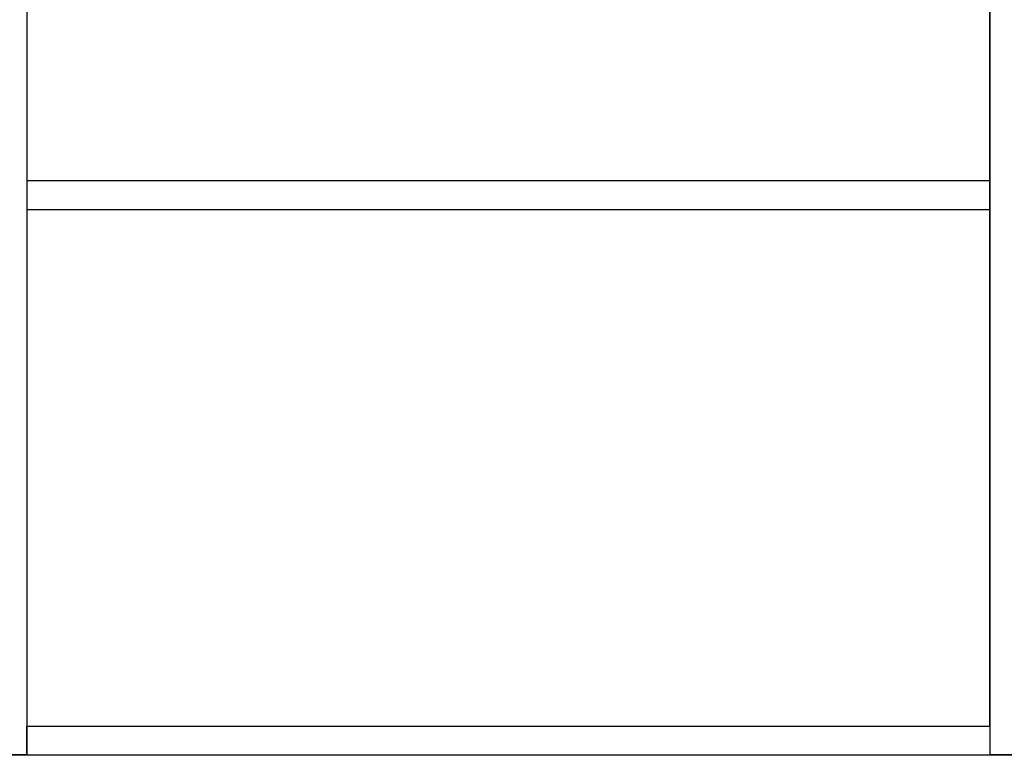
# Model space of a CAD drawing. Extents: x -12976 to 188870, y -6005 to 35213.
# Drawn here: x 76703 to 78418, y 0 to 1281 of the extents above; entities that cross this region are included whole.
import ezdxf

# ---------------------------------------------------------------- set-up
doc = ezdxf.new("R2010")
doc.units = 0
doc.layers.add('X-3117-EL$0$X-ARC-ELEV', color=11, linetype='CONTINUOUS')
doc.layers.add('X-XREF', color=7, linetype='CONTINUOUS')

# ---------------------------------------------------------------- blocks, each defined once
blk = doc.blocks.new('X-3117-EL')
at = {"layer": 'X-3117-EL$0$X-ARC-ELEV'}
for p, q in [((26715.9, 2730.7), (26715.9, 0.7)), ((28392.5, 2730.7), (28392.5, 0.7)), ((28392.4, 50.7), (28392.4, 2680.7)), ((28392.4, 1000.7), (26715.9, 1000.7)), ((28392.4, 950.7), (28392.4, 1000.7)), ((26715.9, 950.7), (28392.4, 950.7)), ((26715.9, 0.7), (26715.9, 50.7)), ((26715.9, 50.7), (28392.5, 50.7)), ((28392.5, 50.7), (28392.5, 0.7)), ((14028.7, 0.7), (34432.8, 0.7)), ((14029.1, 0.7), (34432.8, 0.7)), ((19132.4, 0.7), (28254.9, 0.7)), ((26715.9, 0.7), (26665.9, 0.7)), ((26715.9, 0.7), (28392.5, 0.7)), ((28269.8, 0), (28269.8, 0.7)), ((28442.5, 0.7), (28392.5, 0.7))]:
    blk.add_line(p, q, dxfattribs=at)

msp = doc.modelspace()

# ---------------------------------------------------------------- block references
at = {"layer": 'X-XREF'}
msp.add_blockref('X-3117-EL', (50000, 0), dxfattribs=at)

doc.saveas('drawing.dxf')
